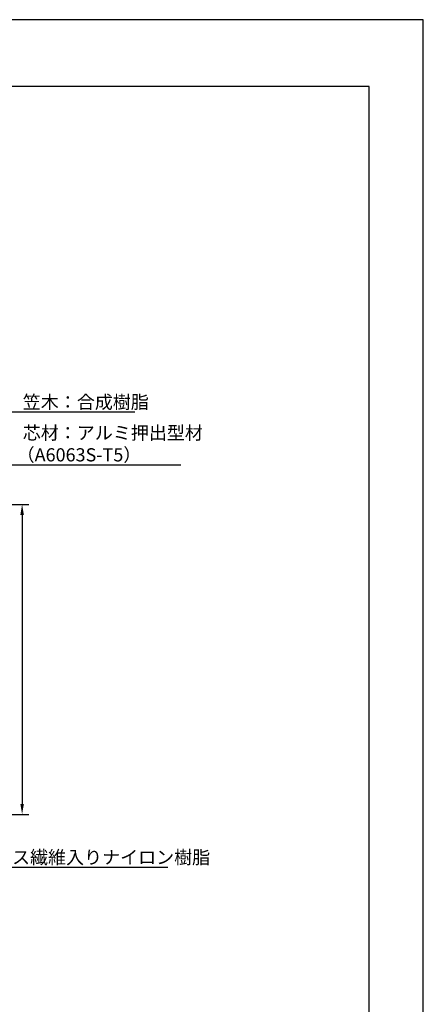
# Model space of a CAD drawing. Extents: x 0 to 420, y 0 to 594.
# Drawn here: x 267 to 420, y 221 to 594 of the extents above; entities that cross this region are included whole.
import ezdxf

# ---------------------------------------------------------------- set-up
doc = ezdxf.new("R2010")
doc.units = 0
doc.header["$LTSCALE"] = 0.4
doc.layers.get('DEFPOINTS').update_dxf_attribs({"linetype": 'CONTINUOUS'})
doc.layers.add('DIMS', color=1, linetype='CONTINUOUS')
doc.layers.add('TITLE', color=7, linetype='CONTINUOUS')
doc.styles.get("Standard").update_dxf_attribs({"font": 'romans.shx', "bigfont": 'bigfont.shx'})

msp = doc.modelspace()

# ---------------------------------------------------------------- linework, layer by layer
at = {"layer": 'DEFPOINTS'}
for p, q in [((420, 594), (0, 594)), ((420, 0), (420, 594))]:
    msp.add_line(p, q, dxfattribs=at)
at = {"layer": 'DIMS'}
for p, q in [((246.55, 410.37), (270.55, 410.37)), ((268.05, 406.38), (268.05, 296.87)), ((246.55, 292.88), (270.55, 292.88))]:
    msp.add_line(p, q, dxfattribs=at)
for points in [[(243.04, 410.71), (263.05, 445.37), (310.77, 445.37)], [(241.25, 387.61), (263.05, 425.37), (328.18, 425.37)], [(196.8, 317.94), (204.75, 272.88), (323.18, 272.88)]]:
    msp.add_lwpolyline(points, dxfattribs=at)
for points in [[(267.38, 406.38), (268.72, 406.38), (268.05, 410.37)], [(267.38, 296.87), (268.72, 296.87), (268.05, 292.88)]]:
    msp.add_solid(points, dxfattribs=at)
at = {"layer": 'TITLE'}
for p, q in [((399.5, 568.75), (40, 568.75)), ((399.5, 25.25), (399.5, 568.75))]:
    msp.add_line(p, q, dxfattribs=at)

# ---------------------------------------------------------------- texts
at = {"layer": 'DIMS', "color": 7}
for s, p in [('笠木：合成樹脂', (268.3, 446.63)), ('芯材：アルミ押出型材', (268.3, 434.96)), ('（A6063S-T5）', (265.97, 426.63)), ('ブラケット：ガラス繊維入りナイロン樹脂', (209.67, 274.13))]:
    msp.add_text(s, height=5, dxfattribs=at).set_placement(p)

doc.saveas('drawing.dxf')
